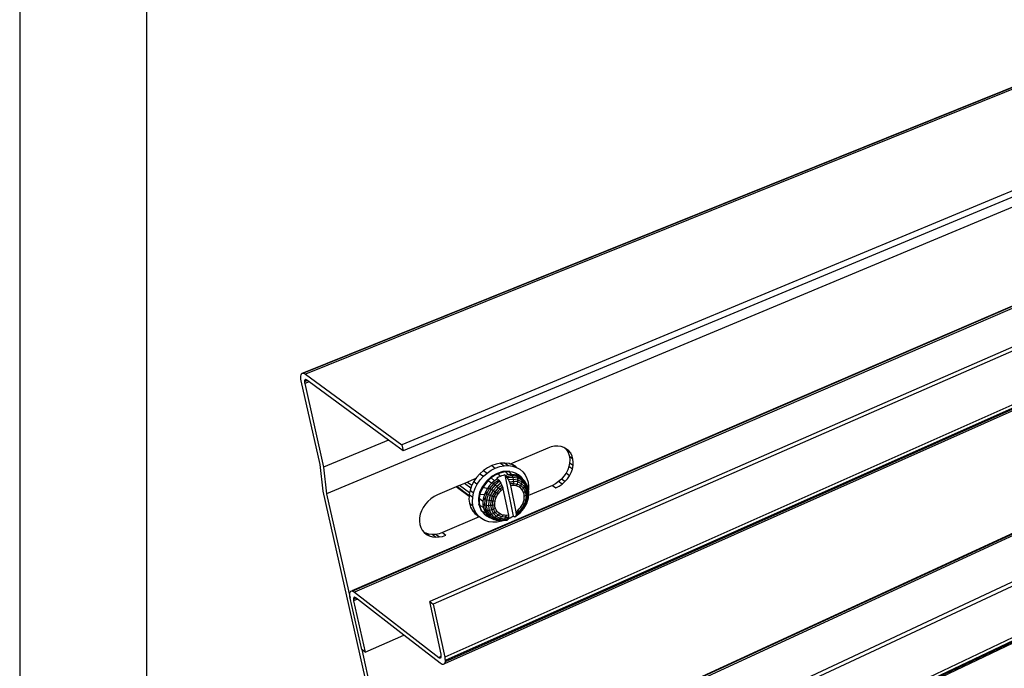
# Model space of a CAD drawing. Units: inches. Extents: x -89228 to 359428, y -119673 to 1949.
# Drawn here: x 313716 to 315662, y -4637 to -3357 of the extents above; entities that cross this region are included whole.
import ezdxf

# ---------------------------------------------------------------- set-up
doc = ezdxf.new("R2010")
doc.units = ezdxf.units.IN
doc.header["$MEASUREMENT"] = 0
doc.layers.add('ELE - TEXTO', color=7, linetype='Continuous')

msp = doc.modelspace()

# ---------------------------------------------------------------- linework, layer by layer
for p, q in [((321487.2, -1154.3), (314275.4, -4054.2)), ((321489.3, -1153.9), (314277, -4054.2)), ((321493.7, -1154.1), (314281.1, -4056.2)), ((321684, -1197.3), (314471.5, -4195.9)), ((321460, -1297.9), (314474.1, -4208)), ((321455, -1312.2), (314322.8, -4292.8)), ((321642.6, -1404.6), (314533.5, -4510.8)), ((321443.5, -1436.9), (314372.2, -4484.5)), ((321445.7, -1436.5), (314373.8, -4484.6)), ((321450, -1436.8), (314377.8, -4486.8)), ((321519.1, -1453.7), (314526.4, -4505.4)), ((321631.3, -1473.3), (314556, -4615)), ((321629.9, -1477.9), (314556.8, -4621.6)), ((321625.5, -1483.1), (314555.3, -4628)), ((321628.7, -1479.9), (314556.7, -4624.2)), ((321593.1, -1706.5), (314631.4, -4964.5)), ((321397.7, -1733.8), (314471.7, -4926.9)), ((321399.8, -1733.4), (314473.3, -4927.2)), ((321404, -1733.8), (314477.2, -4929.5)), ((321480.6, -1754.1), (314624.4, -4958.8)), ((321576.5, -1782.6), (314652, -5075.4)), ((321582.2, -1773.2), (314652.8, -5063.3)), ((321579.6, -1779.5), (314653.4, -5071.9)), ((321580.8, -1777.6), (314653.6, -5069.5)), ((314271.6, -4063), (314271.7, -4060.1)), ((314272, -4066.2), (314271.6, -4063)), ((314271.7, -4060.1), (314272.1, -4057.8)), ((314272.1, -4057.8), (314272.9, -4056)), ((314272.9, -4056), (314274, -4054.8)), ((314274, -4054.8), (314275.4, -4054.2)), ((314275.4, -4054.2), (314277, -4054.2)), ((314277, -4054.2), (314279, -4054.9)), ((314279, -4054.9), (314281.1, -4056.2)), ((314281.1, -4056.2), (314471.5, -4195.9)), ((314272.6, -4069.8), (314272, -4066.2)), ((314309.7, -4234.7), (314272.6, -4069.8)), ((314283.8, -4068.1), (314279, -4070.1)), ((314279.2, -4068.9), (314279, -4070.1)), ((314285, -4069), (314279, -4071.5)), ((314279, -4070.1), (314279, -4071.5)), ((314279, -4071.5), (314279.2, -4073.1)), ((314279.6, -4068), (314279.2, -4068.9)), ((314279.2, -4073.1), (314279.5, -4074.9)), ((314288.2, -4071.4), (314279.5, -4074.9)), ((314279.5, -4074.9), (314316.6, -4239.8)), ((314281.8, -4067.1), (314279.6, -4068)), ((314280.2, -4067.4), (314279.6, -4068)), ((314280.9, -4067.1), (314280.2, -4067.4)), ((314281.7, -4067.1), (314280.9, -4067.1)), ((314281.8, -4067.1), (314281.7, -4067.1)), ((314282.7, -4067.4), (314281.8, -4067.1)), ((314283.7, -4068.1), (314282.7, -4067.4)), ((314283.8, -4068.1), (314283.7, -4068.1)), ((314285, -4069), (314283.8, -4068.1)), ((314288.2, -4071.4), (314285, -4069)), ((314445, -4186.6), (314288.2, -4071.4)), ((314445, -4186.6), (314316.6, -4239.8)), ((314474.1, -4208), (314445, -4186.6)), ((314471.5, -4195.9), (314474.1, -4208)), ((314766.5, -4200), (314759.9, -4202.3)), ((314773.2, -4198.8), (314766.5, -4200)), ((314779.7, -4198.6), (314773.2, -4198.8)), ((314786, -4199.4), (314779.7, -4198.6)), ((314791.7, -4201.4), (314786, -4199.4)), ((314793.5, -4202.3), (314791.7, -4201.4)), ((314759.9, -4202.3), (314685.5, -4233.9)), ((314793.5, -4202.3), (314794.4, -4203.1)), ((314796.9, -4204.3), (314793.5, -4202.3)), ((314801.4, -4208.1), (314794.4, -4203.1)), ((314794.4, -4203.1), (314798, -4207.8)), ((314801.4, -4208.1), (314796.9, -4204.3)), ((314805, -4212.7), (314798, -4207.8)), ((314798, -4207.8), (314800.7, -4213.1)), ((314800.7, -4213.1), (314802.5, -4219.1)), ((314805, -4212.7), (314801.4, -4208.1)), ((314809.4, -4224), (314802.5, -4219.1)), ((314802.5, -4219.1), (314803.2, -4225.4)), ((314807.7, -4218.1), (314805, -4212.7)), ((314809.4, -4224), (314807.7, -4218.1)), ((314316, -4287.6), (314309.7, -4234.7)), ((314316.6, -4239.8), (314322.8, -4292.8)), ((314649.1, -4236.9), (314640.7, -4241.2)), ((314657.8, -4233.9), (314649.1, -4236.9)), ((314649.1, -4236.9), (314656, -4241.9)), ((314656, -4241.9), (314664.7, -4238.9)), ((314666.5, -4232.3), (314657.8, -4233.9)), ((314664.7, -4238.9), (314673.4, -4237.3)), ((314675, -4232), (314666.5, -4232.3)), ((314666.5, -4232.3), (314673.4, -4237.3)), ((314673.4, -4237.3), (314682, -4237)), ((314683.2, -4233.1), (314675, -4232)), ((314675, -4232), (314682, -4237)), ((314682, -4237), (314690.1, -4238.1)), ((314685.5, -4233.9), (314683.2, -4233.1)), ((314690.7, -4235.6), (314685.5, -4233.9)), ((314690.1, -4238.1), (314697.6, -4240.5)), ((314697.5, -4239.3), (314690.7, -4235.6)), ((314690.7, -4235.6), (314697.6, -4240.5)), ((314697.6, -4240.5), (314704.4, -4244.3)), ((314801.5, -4238.8), (314799.1, -4245.5)), ((314802.8, -4232.1), (314801.5, -4238.8)), ((314808.4, -4243.7), (314801.5, -4238.8)), ((314803.2, -4225.4), (314802.8, -4232.1)), ((314809.8, -4237), (314802.8, -4232.1)), ((314808.4, -4243.7), (314809.8, -4237)), ((314810.1, -4230.4), (314809.4, -4224)), ((314809.8, -4237), (314810.1, -4230.4)), ((314619, -4260.3), (314617.3, -4262.7)), ((314625.4, -4253), (314619, -4260.3)), ((314632.7, -4246.6), (314625.4, -4253)), ((314625.4, -4253), (314632.4, -4258)), ((314625.9, -4265.3), (314632.4, -4258)), ((314632.4, -4258), (314639.7, -4251.6)), ((314640.7, -4241.2), (314632.7, -4246.6)), ((314632.7, -4246.6), (314639.7, -4251.6)), ((314648.2, -4258.7), (314638.3, -4267.4)), ((314648.6, -4258.7), (314638.6, -4267.6)), ((314639.1, -4267.9), (314649.2, -4259)), ((314639.7, -4251.6), (314647.6, -4246.2)), ((314647.6, -4246.2), (314656, -4241.9)), ((314654.5, -4256.7), (314647.9, -4261.2)), ((314647.9, -4261.2), (314649.2, -4259)), ((314659.4, -4252.4), (314648.2, -4258.7)), ((314648.6, -4258.7), (314648.2, -4258.7)), ((314660, -4252.3), (314648.6, -4258.7)), ((314649.2, -4259), (314648.6, -4258.7)), ((314649.2, -4259), (314660.7, -4252.6)), ((314661.5, -4253.2), (314654.5, -4256.7)), ((314662.2, -4260.1), (314659.2, -4261.8)), ((314671.2, -4248.9), (314659.4, -4252.4)), ((314660, -4252.3), (314659.4, -4252.4)), ((314672, -4248.8), (314660, -4252.3)), ((314660.7, -4252.6), (314660, -4252.3)), ((314660.7, -4252.6), (314672.8, -4249)), ((314661.5, -4253.2), (314660.7, -4252.6)), ((314668.7, -4250.7), (314661.5, -4253.2)), ((314661.5, -4253.2), (314665.3, -4258.6)), ((314665.3, -4258.6), (314662.2, -4260.1)), ((314668.4, -4257.3), (314665.3, -4258.6)), ((314671.5, -4256.2), (314668.4, -4257.3)), ((314676, -4249.3), (314668.7, -4250.7)), ((314672, -4248.8), (314671.2, -4248.9)), ((314674.7, -4255.3), (314671.5, -4256.2)), ((314683.7, -4248.4), (314672, -4248.8)), ((314672.8, -4249), (314672, -4248.8)), ((314672.8, -4249), (314684.6, -4248.6)), ((314676, -4249.3), (314672.8, -4249)), ((314674.7, -4255.3), (314691.3, -4336.6)), ((314674.7, -4255.3), (314675.8, -4256.3)), ((314682.1, -4255.1), (314675.8, -4256.3)), ((314677.2, -4257.6), (314675.8, -4256.3)), ((314683.1, -4249), (314676, -4249.3)), ((314676, -4249.3), (314682.1, -4255.1)), ((314678.5, -4259.2), (314677.2, -4257.6)), ((314688.9, -4257.3), (314678.5, -4259.2)), ((314679.9, -4261.1), (314678.5, -4259.2)), ((314690.4, -4260.4), (314679.9, -4261.1)), ((314688.2, -4254.9), (314682.1, -4255.1)), ((314683.1, -4249), (314684.6, -4248.6)), ((314689.9, -4249.9), (314683.1, -4249)), ((314683.1, -4249), (314688.2, -4254.9)), ((314684.6, -4248.6), (314683.7, -4248.4)), ((314694.1, -4255.5), (314688.2, -4254.9)), ((314688.2, -4254.9), (314688.9, -4257.3)), ((314688.9, -4257.3), (314690.4, -4260.4)), ((314699.3, -4258.7), (314688.9, -4257.3)), ((314696.2, -4252), (314689.9, -4249.9)), ((314690.4, -4260.4), (314691.4, -4264.1)), ((314700.3, -4261.8), (314690.4, -4260.4)), ((314699.6, -4257), (314694.1, -4255.5)), ((314696.2, -4252), (314695.4, -4251.4)), ((314695.4, -4251.4), (314697, -4252.4)), ((314696.2, -4252), (314699.6, -4257)), ((314697, -4252.4), (314696.2, -4252)), ((314701.8, -4255.1), (314697, -4252.4)), ((314699.3, -4258.7), (314699.6, -4257)), ((314700.3, -4261.8), (314699.3, -4258.7)), ((314708.3, -4262.9), (314699.3, -4258.7)), ((314704.7, -4259.3), (314699.6, -4257)), ((314706.7, -4259.2), (314701.8, -4255.1)), ((314706.7, -4259.2), (314704.3, -4257.1)), ((314704.4, -4244.3), (314710.2, -4249.2)), ((314708.3, -4262.9), (314704.7, -4259.3)), ((314709.3, -4262.4), (314704.7, -4259.3)), ((314706.7, -4259.2), (314709.3, -4262.4)), ((314710.2, -4249.2), (314715, -4255.2)), ((314715, -4255.2), (314718.5, -4262.1)), ((314791.6, -4258.1), (314786.7, -4263.7)), ((314795.8, -4252), (314791.6, -4258.1)), ((314799.1, -4245.5), (314795.8, -4252)), ((314802.7, -4256.9), (314795.8, -4252)), ((314798.6, -4263.1), (314802.7, -4256.9)), ((314802.7, -4256.9), (314806, -4250.4)), ((314806, -4250.4), (314808.4, -4243.7)), ((314578.4, -4279.2), (314541.5, -4294.8)), ((314580.1, -4278.5), (314578.4, -4279.2)), ((314604.2, -4298.1), (314578.4, -4279.2)), ((314585.4, -4276.2), (314580.1, -4278.5)), ((314604.3, -4296.4), (314580.1, -4278.5)), ((314595, -4272.2), (314585.4, -4276.2)), ((314605.1, -4290.5), (314585.4, -4276.2)), ((314601.3, -4269.5), (314595, -4272.2)), ((314607.6, -4281.3), (314595, -4272.2)), ((314614.3, -4264), (314601.3, -4269.5)), ((314601.3, -4269.5), (314609.7, -4275.8)), ((314609.2, -4276.7), (314607.6, -4281.3)), ((314609.7, -4275.8), (314609.2, -4276.7)), ((314613.5, -4268.3), (314609.7, -4275.8)), ((314615.7, -4265.1), (314613.5, -4268.3)), ((314613.5, -4268.3), (314620.4, -4273.3)), ((314617.3, -4262.7), (314614.3, -4264)), ((314615.7, -4265.1), (314614.3, -4264)), ((314617.3, -4262.7), (314615.7, -4265.1)), ((314616.1, -4281.8), (314620.4, -4273.3)), ((314620.4, -4273.3), (314625.9, -4265.3)), ((314630.4, -4278), (314625.1, -4289.6)), ((314630.6, -4278.3), (314625.2, -4290.1)), ((314625.6, -4290.6), (314631.1, -4278.7)), ((314631.9, -4279.3), (314628.3, -4286.4)), ((314638.3, -4267.4), (314630.4, -4278)), ((314630.6, -4278.3), (314630.4, -4278)), ((314638.6, -4267.6), (314630.6, -4278.3)), ((314631.1, -4278.7), (314630.6, -4278.3)), ((314631.1, -4278.7), (314639.1, -4267.9)), ((314631.9, -4279.3), (314631.1, -4278.7)), ((314636.4, -4272.7), (314631.9, -4279.3)), ((314631.9, -4279.3), (314640.5, -4282.1)), ((314641.8, -4266.6), (314636.4, -4272.7)), ((314638.6, -4267.6), (314638.3, -4267.4)), ((314639.1, -4267.9), (314638.6, -4267.6)), ((314641.8, -4266.6), (314639.1, -4267.9)), ((314644.7, -4276.5), (314640.5, -4282.1)), ((314647.9, -4261.2), (314641.8, -4266.6)), ((314641.8, -4266.6), (314649.4, -4271.4)), ((314649.4, -4271.4), (314644.7, -4276.5)), ((314652.9, -4272.6), (314644.7, -4282)), ((314647.9, -4261.2), (314654.7, -4266.8)), ((314655.8, -4275.1), (314648, -4284.1)), ((314654.7, -4266.8), (314649.4, -4271.4)), ((314652.9, -4272.6), (314649.4, -4271.4)), ((314658.9, -4277.9), (314651.5, -4286.4)), ((314663.1, -4265.8), (314652.9, -4272.6)), ((314655.8, -4275.1), (314652.9, -4272.6)), ((314660.4, -4262.8), (314654.7, -4266.8)), ((314664.4, -4267.6), (314655.8, -4275.1)), ((314658.9, -4277.9), (314655.8, -4275.1)), ((314666.9, -4271.8), (314658.9, -4277.9)), ((314661.9, -4280.9), (314658.9, -4277.9)), ((314660.4, -4262.8), (314659.2, -4261.8)), ((314660.4, -4262.8), (314661.8, -4264.2)), ((314661.8, -4264.2), (314663.1, -4265.8)), ((314669.1, -4276.4), (314661.9, -4280.9)), ((314663.1, -4265.8), (314664.4, -4267.6)), ((314664.4, -4267.6), (314665.8, -4269.7)), ((314664.7, -4283.8), (314669.9, -4278.7)), ((314665.8, -4269.7), (314666.9, -4271.8)), ((314666.9, -4271.8), (314668.1, -4274.1)), ((314668.1, -4274.1), (314669.1, -4276.4)), ((314669.1, -4276.4), (314669.9, -4278.7)), ((314669.9, -4278.7), (314670.6, -4281)), ((314681.2, -4263.1), (314679.9, -4261.1)), ((314682.4, -4265.2), (314681.2, -4263.1)), ((314691.4, -4264.1), (314682.4, -4265.2)), ((314683.5, -4267.5), (314682.4, -4265.2)), ((314684.5, -4269.8), (314683.5, -4267.5)), ((314691.9, -4268.1), (314684.5, -4269.8)), ((314685.3, -4272.1), (314684.5, -4269.8)), ((314686, -4274.4), (314685.3, -4272.1)), ((314691.8, -4272.2), (314685.3, -4272.1)), ((314686.6, -4276.5), (314686, -4274.4)), ((314690.3, -4276.2), (314686.6, -4276.5)), ((314697.1, -4328.3), (314686.6, -4276.5)), ((314691.8, -4272.2), (314690.3, -4276.2)), ((314691.9, -4276.3), (314690.3, -4276.2)), ((314691.4, -4264.1), (314691.9, -4268.1)), ((314700.7, -4265.4), (314691.4, -4264.1)), ((314691.9, -4268.1), (314691.8, -4272.2)), ((314691.8, -4272.2), (314699.6, -4273.3)), ((314700.5, -4269.3), (314691.9, -4268.1)), ((314692, -4276.4), (314691.9, -4276.3)), ((314694, -4276.3), (314691.9, -4276.3)), ((314697.5, -4277), (314694, -4276.3)), ((314697.5, -4277), (314699.6, -4273.3)), ((314700.7, -4278.1), (314697.5, -4277)), ((314699.6, -4273.3), (314700.5, -4269.3)), ((314699.6, -4273.3), (314706.3, -4276.4)), ((314700.7, -4265.4), (314700.3, -4261.8)), ((314709, -4265.8), (314700.3, -4261.8)), ((314700.5, -4269.3), (314700.7, -4265.4)), ((314708, -4272.8), (314700.5, -4269.3)), ((314708.9, -4269.2), (314700.7, -4265.4)), ((314703.7, -4279.7), (314700.7, -4278.1)), ((314703.7, -4279.7), (314706.3, -4276.4)), ((314706.4, -4281.7), (314703.7, -4279.7)), ((314706.3, -4276.4), (314708, -4272.8)), ((314706.3, -4276.4), (314711.7, -4281.4)), ((314708, -4272.8), (314708.9, -4269.2)), ((314713.9, -4278.3), (314708, -4272.8)), ((314709, -4265.8), (314708.3, -4262.9)), ((314715.4, -4269.6), (314708.3, -4262.9)), ((314708.9, -4269.2), (314709, -4265.8)), ((314715.3, -4275.2), (314708.9, -4269.2)), ((314715.8, -4272.2), (314709, -4265.8)), ((314713.2, -4266.3), (314709.3, -4262.4)), ((314711.7, -4281.4), (314713.9, -4278.3)), ((314715.4, -4269.6), (314713.2, -4266.3)), ((314716.4, -4270.8), (314713.2, -4266.3)), ((314713.9, -4278.3), (314715.3, -4275.2)), ((314717.8, -4285.6), (314713.9, -4278.3)), ((314715.3, -4275.2), (314715.8, -4272.2)), ((314719.6, -4283), (314715.3, -4275.2)), ((314715.8, -4272.2), (314715.4, -4269.6)), ((314718.5, -4275.2), (314715.4, -4269.6)), ((314720.3, -4280.6), (314715.8, -4272.2)), ((314718.5, -4275.2), (314716.4, -4270.8)), ((314718.5, -4262.1), (314720.8, -4269.7)), ((314720.1, -4278.3), (314718.5, -4275.2)), ((314720.3, -4280.6), (314720.1, -4278.3)), ((314721.4, -4284.6), (314720.1, -4278.3)), ((314720.8, -4269.7), (314721.7, -4278)), ((314721.7, -4278), (314721.4, -4284.6)), ((314768.7, -4276), (314721.9, -4296.1)), ((314775.1, -4272.8), (314768.7, -4276)), ((314768.7, -4276), (314775.6, -4281)), ((314781.1, -4268.6), (314775.1, -4272.8)), ((314775.6, -4281), (314782, -4277.7)), ((314786.7, -4263.7), (314781.1, -4268.6)), ((314788.1, -4273.6), (314781.1, -4268.6)), ((314782, -4277.7), (314788.1, -4273.6)), ((314793.6, -4268.6), (314786.7, -4263.7)), ((314788.1, -4273.6), (314793.6, -4268.6)), ((314793.6, -4268.6), (314798.6, -4263.1)), ((314412.6, -4715.8), (314316, -4287.6)), ((314322.8, -4292.8), (314369.3, -4498.9)), ((314534.9, -4298.2), (314528.6, -4302.4)), ((314541.5, -4294.8), (314534.9, -4298.2)), ((314604.2, -4298.1), (314604, -4302.9)), ((314604.3, -4296.4), (314604.2, -4298.1)), ((314604.4, -4294.3), (314604.3, -4296.4)), ((314605.1, -4290.5), (314604.4, -4294.3)), ((314604.4, -4294.3), (314611.3, -4299.3)), ((314606.1, -4285.5), (314605.1, -4290.5)), ((314607.6, -4281.3), (314606.1, -4285.5)), ((314606.1, -4285.5), (314613, -4290.5)), ((314610.9, -4308), (314611.3, -4299.3)), ((314611.3, -4299.3), (314613, -4290.5)), ((314613, -4290.5), (314616.1, -4281.8)), ((314625.1, -4289.6), (314622.7, -4301.6)), ((314625.2, -4290.1), (314622.8, -4302.2)), ((314623.2, -4302.8), (314625.6, -4290.6)), ((314625.7, -4293.6), (314624.2, -4301)), ((314625.2, -4290.1), (314625.1, -4289.6)), ((314625.6, -4290.6), (314625.2, -4290.1)), ((314625.7, -4293.6), (314625.6, -4290.6)), ((314628.3, -4286.4), (314625.7, -4293.6)), ((314625.7, -4293.6), (314634.5, -4294.3)), ((314634.5, -4294.3), (314632.6, -4300.6)), ((314637.1, -4288.1), (314634.5, -4294.3)), ((314638.7, -4292.6), (314635.2, -4303.8)), ((314640.5, -4282.1), (314637.1, -4288.1)), ((314638.7, -4292.6), (314637.1, -4288.1)), ((314644.7, -4282), (314638.7, -4292.6)), ((314642.2, -4294.3), (314638.7, -4292.6)), ((314642.2, -4294.3), (314638.8, -4305.1)), ((314644.7, -4282), (314640.5, -4282.1)), ((314648, -4284.1), (314642.2, -4294.3)), ((314646, -4296), (314642.2, -4294.3)), ((314646, -4296), (314642.9, -4306.1)), ((314648, -4284.1), (314644.7, -4282)), ((314651.5, -4286.4), (314646, -4296)), ((314650.1, -4297.5), (314646, -4296)), ((314650.1, -4297.5), (314647.2, -4306.8)), ((314651.5, -4286.4), (314648, -4284.1)), ((314655.1, -4288.7), (314650.1, -4297.5)), ((314654, -4298.8), (314650.1, -4297.5)), ((314651.4, -4307.2), (314654, -4298.8)), ((314655.1, -4288.7), (314651.5, -4286.4)), ((314654, -4298.8), (314658.5, -4290.8)), ((314657.9, -4299.3), (314654, -4298.8)), ((314661.9, -4280.9), (314655.1, -4288.7)), ((314658.5, -4290.8), (314655.1, -4288.7)), ((314657.8, -4299.5), (314657.9, -4299.3)), ((314657.9, -4299.3), (314658.1, -4298.9)), ((314658.1, -4298.9), (314659.8, -4295.6)), ((314658.2, -4299), (314658.1, -4298.9)), ((314658.2, -4286.3), (314659.7, -4284)), ((314658.5, -4290.8), (314664.7, -4283.8)), ((314662.1, -4292.1), (314658.5, -4290.8)), ((314659.8, -4295.6), (314662.1, -4292.1)), ((314664.7, -4283.8), (314661.9, -4280.9)), ((314662.1, -4292.1), (314664.8, -4288.8)), ((314667.8, -4285.8), (314664.7, -4283.8)), ((314664.8, -4288.8), (314667.8, -4285.8)), ((314667.8, -4285.8), (314671.1, -4283.1)), ((314670.6, -4281), (314671.1, -4283.1)), ((314671.1, -4283.1), (314681.8, -4334.9)), ((314708.6, -4284.2), (314706.4, -4281.7)), ((314708.6, -4284.2), (314711.7, -4281.4)), ((314710.5, -4287), (314708.6, -4284.2)), ((314711.9, -4290.1), (314710.5, -4287)), ((314711.7, -4281.4), (314715.2, -4288)), ((314711.9, -4290.1), (314715.2, -4288)), ((314712.9, -4293.5), (314711.9, -4290.1)), ((314713.3, -4297), (314712.9, -4293.5)), ((314713.3, -4297), (314716.8, -4295.6)), ((314713.3, -4300.8), (314713.3, -4297)), ((314715.2, -4288), (314717.8, -4285.6)), ((314715.2, -4288), (314716.8, -4295.6)), ((314716.8, -4295.6), (314716.2, -4303.9)), ((314716.8, -4295.6), (314719.5, -4294)), ((314717.8, -4285.6), (314719.6, -4283)), ((314719.5, -4294), (314717.8, -4285.6)), ((314718.9, -4303.2), (314719.5, -4294)), ((314719.5, -4294), (314721.4, -4292.2)), ((314719.6, -4283), (314720.3, -4280.6)), ((314721.4, -4292.2), (314719.6, -4283)), ((314722.3, -4290.3), (314720.3, -4280.6)), ((314720.8, -4302.2), (314721.4, -4292.2)), ((314722.2, -4288.4), (314721.4, -4284.6)), ((314721.4, -4292.2), (314722.3, -4290.3)), ((314721.6, -4300.9), (314721.9, -4296.1)), ((314721.9, -4296.1), (314722.3, -4290.3)), ((314722.3, -4290.3), (314722.2, -4288.4)), ((314517.8, -4313.2), (314513.5, -4319.4)), ((314522.9, -4307.5), (314517.8, -4313.2)), ((314528.6, -4302.4), (314522.9, -4307.5)), ((314604, -4302.9), (314605, -4311.2)), ((314605, -4311.2), (314611.9, -4316.2)), ((314605, -4311.2), (314607.3, -4318.8)), ((314611.9, -4316.2), (314610.9, -4308)), ((314614.2, -4323.9), (314611.9, -4316.2)), ((314622.8, -4302.2), (314622.7, -4301.6)), ((314623.2, -4302.8), (314622.8, -4302.2)), ((314622.8, -4302.2), (314623.4, -4313)), ((314624.2, -4301), (314623.2, -4302.8)), ((314623.9, -4314.5), (314623.2, -4302.8)), ((314623.5, -4313.8), (314623.4, -4313)), ((314623.5, -4313.8), (314627.3, -4324)), ((314623.9, -4314.5), (314623.5, -4313.8)), ((314624.2, -4301), (314623.9, -4308.2)), ((314623.9, -4308.2), (314624.7, -4315)), ((314627.8, -4324.8), (314623.9, -4314.5)), ((314624.7, -4315), (314623.9, -4314.5)), ((314624.2, -4301), (314631.6, -4306.9)), ((314624.7, -4315), (314632.3, -4319)), ((314624.7, -4315), (314626.7, -4321.4)), ((314631.6, -4306.9), (314631.5, -4313.1)), ((314634.5, -4314.9), (314631.5, -4313.1)), ((314631.5, -4313.1), (314632.3, -4319)), ((314632.6, -4300.6), (314631.6, -4306.9)), ((314635.2, -4303.8), (314632.6, -4300.6)), ((314635.2, -4303.8), (314634.5, -4314.9)), ((314634.5, -4314.9), (314636.6, -4325.1)), ((314638.2, -4315.7), (314634.5, -4314.9)), ((314638.8, -4305.1), (314635.2, -4303.8)), ((314638.8, -4305.1), (314638.2, -4315.7)), ((314638.2, -4315.7), (314640.2, -4325.5)), ((314642.3, -4316.1), (314638.2, -4315.7)), ((314642.9, -4306.1), (314638.8, -4305.1)), ((314642.9, -4306.1), (314642.3, -4316.1)), ((314646.6, -4316), (314642.3, -4316.1)), ((314642.3, -4316.1), (314644.2, -4325.3)), ((314647.2, -4306.8), (314642.9, -4306.1)), ((314647.2, -4306.8), (314646.6, -4316)), ((314650.9, -4315.5), (314646.6, -4316)), ((314646.6, -4316), (314648.3, -4324.5)), ((314651.4, -4307.2), (314647.2, -4306.8)), ((314650.9, -4315.5), (314651.4, -4307.2)), ((314654.9, -4314.5), (314650.9, -4315.5)), ((314652.4, -4323.2), (314650.9, -4315.5)), ((314655.4, -4306.9), (314651.4, -4307.2)), ((314654.9, -4310.8), (314655.4, -4306.9)), ((314654.9, -4314.5), (314654.9, -4310.8)), ((314655.3, -4318.1), (314654.9, -4314.5)), ((314656.3, -4321.5), (314655.3, -4318.1)), ((314655.4, -4306.9), (314656.4, -4303.1)), ((314656.4, -4303.1), (314657.8, -4299.5)), ((314657.8, -4299.5), (314658.1, -4299.4)), ((314706.1, -4319.4), (314708.4, -4315.8)), ((314708.4, -4315.8), (314709.5, -4313.7)), ((314713.6, -4312.3), (314709.1, -4320.2)), ((314709.4, -4313.6), (314709.5, -4313.7)), ((314709.5, -4313.7), (314710.3, -4312.2)), ((314710.3, -4312.2), (314711.8, -4308.4)), ((314710.3, -4312.2), (314713.6, -4312.3)), ((314711.1, -4321.3), (314716, -4312.5)), ((314711.8, -4308.4), (314712.8, -4304.6)), ((314712.2, -4321.8), (314717.6, -4312.2)), ((314712.5, -4321.7), (314718.3, -4311.6)), ((314712.8, -4304.6), (314713.3, -4300.8)), ((314712.8, -4304.6), (314716.2, -4303.9)), ((314716.2, -4303.9), (314713.6, -4312.3)), ((314713.6, -4312.3), (314716, -4312.5)), ((314716, -4312.5), (314718.9, -4303.2)), ((314716, -4312.5), (314717.6, -4312.2)), ((314716.2, -4303.9), (314718.9, -4303.2)), ((314717.6, -4312.2), (314720.8, -4302.2)), ((314717.6, -4312.2), (314718.3, -4311.6)), ((314718.3, -4311.6), (314721.6, -4300.9)), ((314718.9, -4303.2), (314720.8, -4302.2)), ((314720.8, -4302.2), (314721.6, -4300.9)), ((314507.8, -4332.9), (314506.4, -4339.8)), ((314510.2, -4326.1), (314507.8, -4332.9)), ((314513.5, -4319.4), (314510.2, -4326.1)), ((314623.8, -4338.1), (314551.6, -4369.1)), ((314607.3, -4318.8), (314611, -4325.7)), ((314611, -4325.7), (314617.9, -4330.8)), ((314611, -4325.7), (314615.8, -4331.7)), ((314617.9, -4330.8), (314614.2, -4323.9)), ((314615.8, -4331.7), (314622.7, -4336.8)), ((314615.8, -4331.7), (314621.7, -4336.6)), ((314622.7, -4336.8), (314617.9, -4330.8)), ((314628.6, -4341.6), (314622.7, -4336.8)), ((314626.7, -4321.4), (314629.7, -4327.2)), ((314627.8, -4324.8), (314627.3, -4324)), ((314629.7, -4327.2), (314627.8, -4324.8)), ((314629.7, -4327.2), (314636.3, -4329.6)), ((314629.7, -4327.2), (314633.7, -4332.2)), ((314632.3, -4319), (314633.9, -4324.5)), ((314633.7, -4332.2), (314643.5, -4337.9)), ((314633.7, -4332.2), (314638.6, -4336.2)), ((314633.7, -4332.2), (314634.5, -4333)), ((314636.6, -4325.1), (314633.9, -4324.5)), ((314633.9, -4324.5), (314636.3, -4329.6)), ((314636.3, -4329.6), (314639.6, -4334.1)), ((314636.6, -4325.1), (314641.4, -4333.8)), ((314640.2, -4325.5), (314636.6, -4325.1)), ((314638.6, -4336.2), (314644.3, -4339.3)), ((314641.4, -4333.8), (314639.6, -4334.1)), ((314639.6, -4334.1), (314643.5, -4337.9)), ((314644.2, -4325.3), (314640.2, -4325.5)), ((314640.2, -4325.5), (314644.8, -4333.8)), ((314641.4, -4333.8), (314648.6, -4340.4)), ((314644.8, -4333.8), (314641.4, -4333.8)), ((314643.5, -4337.9), (314648.1, -4341)), ((314648.3, -4324.5), (314644.2, -4325.3)), ((314644.2, -4325.3), (314648.5, -4333.2)), ((314648.5, -4333.2), (314644.8, -4333.8)), ((314644.8, -4333.8), (314651.7, -4340.2)), ((314652.4, -4323.2), (314648.3, -4324.5)), ((314648.3, -4324.5), (314652.3, -4331.8)), ((314652.3, -4331.8), (314648.5, -4333.2)), ((314648.5, -4333.2), (314655, -4339.1)), ((314656, -4329.7), (314652.3, -4331.8)), ((314652.3, -4331.8), (314658.3, -4337.3)), ((314656.3, -4321.5), (314652.4, -4323.2)), ((314656, -4329.7), (314652.4, -4323.2)), ((314658.3, -4337.3), (314655, -4339.1)), ((314659.6, -4327.4), (314656, -4329.7)), ((314661.4, -4334.7), (314656, -4329.7)), ((314657.7, -4324.6), (314656.3, -4321.5)), ((314659.6, -4327.4), (314657.7, -4324.6)), ((314661.4, -4334.7), (314658.3, -4337.3)), ((314658.3, -4337.3), (314665.8, -4340.7)), ((314661.9, -4329.8), (314659.6, -4327.4)), ((314664.6, -4331.8), (314661.4, -4334.7)), ((314668.2, -4337.8), (314661.4, -4334.7)), ((314664.6, -4331.8), (314661.9, -4329.8)), ((314667.6, -4333.4), (314664.6, -4331.8)), ((314668.2, -4337.8), (314665.8, -4340.7)), ((314670.8, -4334.5), (314667.6, -4333.4)), ((314670.8, -4334.5), (314668.2, -4337.8)), ((314676, -4338.9), (314668.2, -4337.8)), ((314674.3, -4335.1), (314670.8, -4334.5)), ((314678, -4335.3), (314674.3, -4335.1)), ((314676, -4338.9), (314678, -4335.3)), ((314681.8, -4334.9), (314678, -4335.3)), ((314681.8, -4334.9), (314682.1, -4336.9)), ((314682.1, -4336.9), (314682.3, -4338.8)), ((314688.4, -4338.3), (314691.3, -4336.6)), ((314691.3, -4336.6), (314692.4, -4337.2)), ((314692.4, -4337.2), (314692.6, -4337.1)), ((314692.4, -4337.2), (314693.6, -4337.7)), ((314693.6, -4337.7), (314694.6, -4337.9)), ((314694.6, -4337.9), (314695.6, -4337.7)), ((314695.6, -4337.7), (314696.4, -4337.2)), ((314696.4, -4337.2), (314696.9, -4336.4)), ((314696.9, -4336.4), (314704.9, -4330.2)), ((314696.9, -4336.4), (314697.4, -4335.2)), ((314697.1, -4328.3), (314700.4, -4325.6)), ((314697.5, -4330.3), (314697.1, -4328.3)), ((314697.4, -4335.2), (314697.6, -4333.8)), ((314697.6, -4332.2), (314697.5, -4330.3)), ((314703, -4327.3), (314697.6, -4332.2)), ((314697.6, -4333.8), (314704.3, -4329)), ((314697.6, -4333.8), (314697.6, -4332.2)), ((314700.4, -4325.6), (314703.4, -4322.6)), ((314700.4, -4325.6), (314703, -4327.3)), ((314709.1, -4320.2), (314703, -4327.3)), ((314703, -4327.3), (314704.3, -4329)), ((314703.4, -4322.6), (314706.1, -4319.4)), ((314704.3, -4329), (314711.1, -4321.3)), ((314704.3, -4329), (314704.9, -4330.2)), ((314704.7, -4330.7), (314712.5, -4321.7)), ((314704.9, -4330.2), (314704.7, -4330.7)), ((314704.9, -4330.2), (314712.2, -4321.8)), ((314706.1, -4319.4), (314709.1, -4320.2)), ((314709.1, -4320.2), (314711.1, -4321.3)), ((314711.1, -4321.3), (314712.2, -4321.8)), ((314712.2, -4321.8), (314712.5, -4321.7)), ((314506.4, -4339.8), (314506.2, -4346.5)), ((314506.2, -4346.5), (314507, -4353)), ((314507, -4353), (314508.8, -4359)), ((314635.4, -4345.3), (314628.6, -4341.6)), ((314643, -4347.7), (314635.4, -4345.3)), ((314651.1, -4348.7), (314643, -4347.7)), ((314644.3, -4339.3), (314647.9, -4340.9)), ((314648.6, -4340.4), (314648.1, -4341)), ((314648.1, -4341), (314653.2, -4343.3)), ((314651.7, -4340.2), (314648.6, -4340.4)), ((314648.6, -4340.4), (314657.7, -4344.5)), ((314659.7, -4348.3), (314651.1, -4348.7)), ((314655, -4339.1), (314651.7, -4340.2)), ((314651.7, -4340.2), (314660.4, -4344.2)), ((314657.7, -4344.5), (314653.2, -4343.3)), ((314655, -4339.1), (314663.1, -4342.9)), ((314660.4, -4344.2), (314657.7, -4344.5)), ((314657.7, -4344.5), (314668, -4345.9)), ((314668.3, -4346.6), (314659.7, -4348.3)), ((314663.1, -4342.9), (314660.4, -4344.2)), ((314660.4, -4344.2), (314670.3, -4345.5)), ((314665.8, -4340.7), (314663.1, -4342.9)), ((314663.1, -4342.9), (314672.5, -4344.1)), ((314665.8, -4340.7), (314674.5, -4341.9)), ((314668, -4345.9), (314671.7, -4345.4)), ((314668, -4345.9), (314670.3, -4345.5)), ((314671.7, -4345.4), (314668.3, -4346.6)), ((314670.3, -4345.5), (314672.5, -4344.1)), ((314670.3, -4345.5), (314680.2, -4344.3)), ((314671.7, -4345.4), (314679.3, -4344.5)), ((314672.5, -4344.1), (314674.5, -4341.9)), ((314672.5, -4344.1), (314681.6, -4343)), ((314674.5, -4341.9), (314676, -4338.9)), ((314674.5, -4341.9), (314682.2, -4340.4)), ((314676, -4338.9), (314682.3, -4338.8)), ((314680.2, -4344.3), (314679.3, -4344.5)), ((314681, -4343.8), (314680.2, -4344.3)), ((314681.6, -4343), (314681, -4343.8)), ((314682, -4341.8), (314681.6, -4343)), ((314682.1, -4341.2), (314682, -4341.8)), ((314682.2, -4340.4), (314682.1, -4341.2)), ((314682.1, -4341.2), (314682.2, -4341.2)), ((314682.3, -4338.8), (314682.2, -4340.4)), ((314682.2, -4341.2), (314683.8, -4340.5)), ((314683.8, -4340.5), (314683.7, -4340.5)), ((314683.8, -4340.5), (314685.3, -4339.9)), ((314685.3, -4339.9), (314688.4, -4338.3)), ((314508.8, -4359), (314511.7, -4364.3)), ((314511.7, -4364.3), (314515.3, -4368.7)), ((314518.8, -4370.5), (314515.3, -4368.7)), ((314515.3, -4368.7), (314515.5, -4369)), ((314515.5, -4369), (314520.2, -4372.8)), ((314525.6, -4375.6), (314518.8, -4370.5)), ((314524.8, -4372.3), (314518.8, -4370.5)), ((314520.2, -4372.8), (314525.6, -4375.6)), ((314531.2, -4373.1), (314524.8, -4372.3)), ((314525.6, -4375.6), (314531.6, -4377.5)), ((314537.9, -4372.8), (314531.2, -4373.1)), ((314538, -4378.2), (314531.2, -4373.1)), ((314544.8, -4371.5), (314537.9, -4372.8)), ((314544.8, -4377.9), (314537.9, -4372.8)), ((314551.6, -4369.1), (314544.8, -4371.5)), ((314544.8, -4377.9), (314551.6, -4376.6)), ((314551.6, -4369.1), (314558.4, -4374.2)), ((314551.6, -4376.6), (314558.4, -4374.2)), ((314531.6, -4377.5), (314538, -4378.2)), ((314538, -4378.2), (314544.8, -4377.9)), ((314368.4, -4489.8), (314368.9, -4487.6)), ((314368.4, -4492.4), (314368.4, -4489.8)), ((314368.6, -4495.5), (314368.4, -4492.4)), ((314368.9, -4487.6), (314369.6, -4486)), ((314369.6, -4486), (314370.8, -4484.9)), ((314370.8, -4484.9), (314372.2, -4484.5)), ((314372.2, -4484.5), (314373.8, -4484.6)), ((314373.8, -4484.6), (314375.7, -4485.4)), ((314375.7, -4485.4), (314377.8, -4486.8)), ((314377.8, -4486.8), (314544.3, -4615.5)), ((314369.3, -4498.9), (314368.6, -4495.5)), ((314392.1, -4600.2), (314369.3, -4498.9)), ((314381, -4498.6), (314375.6, -4500.9)), ((314375.7, -4499.6), (314375.6, -4500.9)), ((314375.6, -4500.9), (314375.8, -4502.5)), ((314379.8, -4497.8), (314375.7, -4499.6)), ((314375.9, -4498.5), (314375.7, -4499.6)), ((314375.8, -4502.5), (314376.1, -4504.2)), ((314376.3, -4497.7), (314375.9, -4498.5)), ((314383.8, -4500.8), (314376.1, -4504.2)), ((314376.1, -4504.2), (314398.9, -4605.5)), ((314377.9, -4497), (314376.3, -4497.7)), ((314376.8, -4497.2), (314376.3, -4497.7)), ((314377.5, -4497), (314376.8, -4497.2)), ((314377.9, -4497), (314377.5, -4497)), ((314378.3, -4497), (314377.9, -4497)), ((314379.3, -4497.4), (314378.3, -4497)), ((314379.8, -4497.8), (314379.3, -4497.4)), ((314380.3, -4498.1), (314379.8, -4497.8)), ((314381, -4498.6), (314380.3, -4498.1)), ((314383.8, -4500.8), (314381, -4498.6)), ((314475.5, -4571.8), (314383.8, -4500.8)), ((314526.4, -4505.4), (314533.5, -4510.8)), ((314548.9, -4609.5), (314526.4, -4505.4)), ((314533.5, -4510.8), (314556, -4615)), ((314398.9, -4605.5), (314475.5, -4571.8)), ((314546.8, -4627), (314475.5, -4571.8)), ((314398.9, -4605.5), (314392.1, -4600.2)), ((314392.1, -4600.2), (314468.7, -4940.1)), ((314549.2, -4611.2), (314548.9, -4609.5)), ((314549.3, -4613.3), (314544.3, -4615.5)), ((314544.3, -4615.5), (314545.4, -4616.3)), ((314545.4, -4616.3), (314546.4, -4616.7)), ((314548.8, -4615.6), (314546.4, -4616.7)), ((314546.4, -4616.7), (314547.2, -4616.8)), ((314548.9, -4628.4), (314546.8, -4627)), ((314548.3, -4616.3), (314547.2, -4616.8)), ((314547.2, -4616.8), (314548, -4616.6)), ((314548, -4616.6), (314548.3, -4616.3)), ((314548.3, -4616.3), (314548.6, -4616)), ((314548.6, -4616), (314548.8, -4615.6)), ((314548.8, -4615.6), (314549, -4615.2)), ((314550.9, -4629.3), (314548.9, -4628.4)), ((314549, -4615.2), (314549.2, -4614.1)), ((314549.3, -4612.8), (314549.2, -4611.2)), ((314549.2, -4614.1), (314549.3, -4613.3)), ((314549.3, -4613.3), (314549.3, -4612.8)), ((314552.7, -4629.5), (314550.9, -4629.3)), ((314554.1, -4629.1), (314552.7, -4629.5)), ((314555.3, -4628), (314554.1, -4629.1)), ((314556.2, -4626.4), (314555.3, -4628)), ((314556, -4615), (314556.6, -4618.5)), ((314556.7, -4624.2), (314556.2, -4626.4)), ((314556.6, -4618.5), (314556.8, -4621.6)), ((314556.8, -4621.6), (314556.7, -4624.2))]:
    msp.add_line(p, q)
at = {"layer": 'ELE - TEXTO', "color": 254}
msp.add_line((313716.3, 1949.5), (313716.3, -83802.8), dxfattribs=at)
at = {"layer": 'ELE - TEXTO'}
msp.add_line((313992.5, -83552.8), (313966.3, -69.3), dxfattribs=at)

doc.saveas('drawing.dxf')
